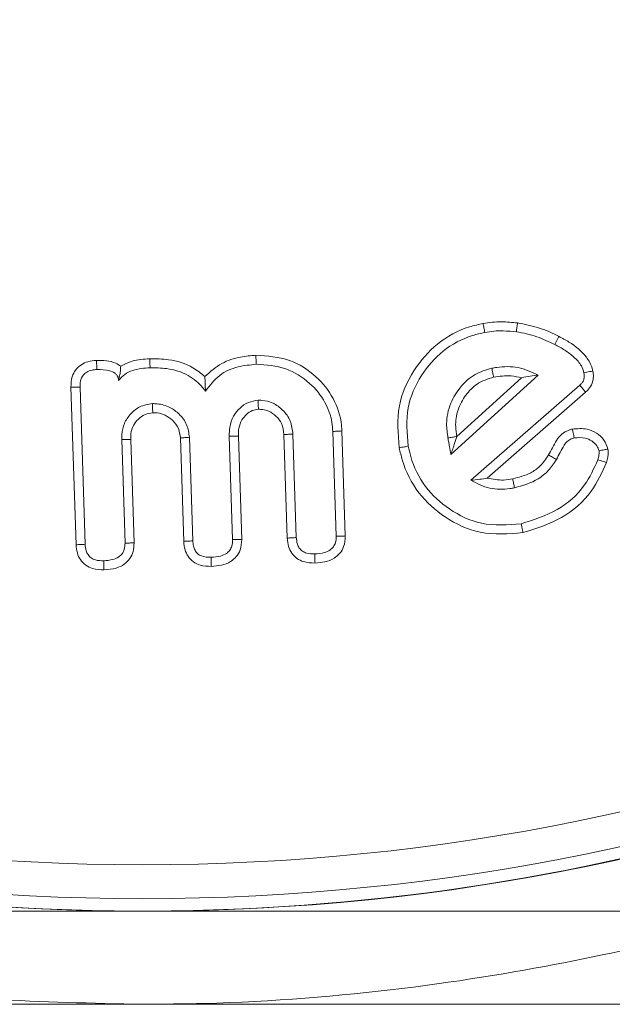
# Model space of a CAD drawing. Units: millimetres. Extents: x -7990 to -565, y 32 to 5282.
# Drawn here: x -5652 to -5645, y 2815 to 2827 of the extents above; entities that cross this region are included whole.
import ezdxf

# ---------------------------------------------------------------- set-up
doc = ezdxf.new("R2010")
doc.units = ezdxf.units.MM
doc.layers.get('0').update_dxf_attribs({"lineweight": 15})

msp = doc.modelspace()

# ---------------------------------------------------------------- linework, layer by layer
at = {"color": 7, "linetype": 'Continuous', "lineweight": 15}
for p, q in [((-5646.452, 2821.502), (-5645.424, 2822.438)), ((-5646.382, 2821.711), (-5645.618, 2822.406)), ((-5650.88, 2820.434), (-5650.94, 2822.295)), ((-5650.773, 2820.44), (-5650.832, 2822.297)), ((-5644.932, 2822.32), (-5646.217, 2821.196)), ((-5644.864, 2822.238), (-5646.024, 2821.222)), ((-5649.502, 2820.48), (-5649.541, 2821.703)), ((-5649.071, 2821.717), (-5649.032, 2820.495)), ((-5648.963, 2821.718), (-5648.924, 2820.496)), ((-5648.386, 2820.513), (-5648.425, 2821.735)), ((-5648.279, 2820.519), (-5648.318, 2821.742)), ((-5647.848, 2821.773), (-5647.808, 2820.536)), ((-5647.741, 2821.778), (-5647.701, 2820.538)), ((-5650.341, 2821.677), (-5650.302, 2820.454)), ((-5650.234, 2821.678), (-5650.195, 2820.456)), ((-5649.609, 2820.474), (-5649.648, 2821.696)), ((-5642.594, 2816.108), (-5657.594, 2816.108)), ((-5657.594, 2816.108), (-5650.094, 2816.108)), ((-5642.594, 2816.108), (-5650.094, 2816.108)), ((-5674.963, 2815.008), (-5650.094, 2815.008)), ((-5650.094, 2815.008), (-5625.225, 2815.008))]:
    msp.add_line(p, q, dxfattribs=at)
for radius in [26.1, 25.953, 25.553]:
    msp.add_circle((-5650.094, 2842.208), radius, dxfattribs=at)
for radius, start, end in [(42.225, 0, 218.1792), (42.185, 0, 218.2216), (41.966, 0, 218.4575), (31.949, 0, 234.7786), (31.168, 303.1345, 180), (28.481, 293.5926, 180), (27.481, 288.2406, 180), (27.191, 0, 253.7111), (26.1, 287.2736, 252.7264), (26.1, 253.1856, 286.8144)]:
    msp.add_arc((-5650.094, 2842.208), radius, start, end, dxfattribs=at)
for points, knots in [([(-5647.063, 2821.579), (-5647.077, 2821.746), (-5647.105, 2822.064), (-5646.912, 2822.494), (-5646.626, 2822.825), (-5646.319, 2822.992), (-5646.126, 2823.035), (-5646.073, 2823.047)], [0, 0, 0, 0, 0.252783, 0.482467, 0.697004, 0.916248, 1, 1, 1, 1]), ([(-5646.073, 2823.047), (-5646.037, 2823.053), (-5645.965, 2823.064), (-5645.828, 2823.07), (-5645.729, 2823.06), (-5645.665, 2823.054)], [0, 0, 0, 0, 0.265784, 0.532081, 1, 1, 1, 1]), ([(-5646.073, 2823.047), (-5646.069, 2823.029), (-5646.063, 2822.994), (-5646.056, 2822.959), (-5646.053, 2822.942)], [0, 0, 0, 0, 0.5000764, 1, 1, 1, 1]), ([(-5645.665, 2823.054), (-5645.667, 2823.037), (-5645.673, 2823.001), (-5645.678, 2822.966), (-5645.68, 2822.948)], [0, 0, 0, 0, 0.500075, 1, 1, 1, 1]), ([(-5645.665, 2823.054), (-5645.582, 2823.038), (-5645.456, 2823.012), (-5645.294, 2822.953), (-5645.216, 2822.914), (-5645.176, 2822.895)], [0, 0, 0, 0, 0.493574, 0.745756, 1, 1, 1, 1]), ([(-5646.957, 2821.599), (-5646.971, 2821.752), (-5646.996, 2822.044), (-5646.82, 2822.436), (-5646.558, 2822.74), (-5646.278, 2822.891), (-5646.101, 2822.931), (-5646.053, 2822.942)], [0, 0, 0, 0, 0.253065, 0.482737, 0.697229, 0.916932, 1, 1, 1, 1]), ([(-5646.053, 2822.942), (-5646.017, 2822.947), (-5645.945, 2822.959), (-5645.82, 2822.962), (-5645.732, 2822.954), (-5645.68, 2822.948)], [0, 0, 0, 0, 0.290877, 0.58204, 1, 1, 1, 1]), ([(-5645.68, 2822.948), (-5645.639, 2822.941), (-5645.558, 2822.927), (-5645.404, 2822.882), (-5645.296, 2822.832), (-5645.226, 2822.8)], [0, 0, 0, 0, 0.258806, 0.518011, 1, 1, 1, 1]), ([(-5645.176, 2822.895), (-5645.182, 2822.885), (-5645.193, 2822.863), (-5645.209, 2822.832), (-5645.22, 2822.81), (-5645.226, 2822.8)], [0, 0, 0, 0, 0.326021, 0.663063, 1, 1, 1, 1]), ([(-5645.176, 2822.895), (-5645.137, 2822.873), (-5645.018, 2822.808), (-5644.868, 2822.69), (-5644.793, 2822.554), (-5644.779, 2822.496), (-5644.776, 2822.486)], [0, 0, 0, 0, 0.229245, 0.692625, 0.947082, 1, 1, 1, 1]), ([(-5645.226, 2822.8), (-5645.186, 2822.778), (-5645.107, 2822.735), (-5644.999, 2822.653), (-5644.913, 2822.564), (-5644.89, 2822.493), (-5644.882, 2822.465)], [0, 0, 0, 0, 0.273851, 0.547926, 0.824066, 1, 1, 1, 1]), ([(-5650.353, 2822.543), (-5650.309, 2822.565), (-5650.201, 2822.619), (-5650.08, 2822.627), (-5650.009, 2822.631)], [0, 0, 0, 0, 0.407907, 1, 1, 1, 1]), ([(-5650.009, 2822.631), (-5649.935, 2822.63), (-5649.76, 2822.628), (-5649.529, 2822.558), (-5649.404, 2822.457), (-5649.358, 2822.42)], [0, 0, 0, 0, 0.317918, 0.746638, 1, 1, 1, 1]), ([(-5650.009, 2822.631), (-5650.009, 2822.619), (-5650.008, 2822.595), (-5650.007, 2822.559), (-5650.006, 2822.536), (-5650.006, 2822.524)], [0, 0, 0, 0, 0.348304, 0.6741903, 1, 1, 1, 1]), ([(-5649.358, 2822.42), (-5649.295, 2822.476), (-5649.173, 2822.586), (-5648.955, 2822.656), (-5648.816, 2822.667), (-5648.756, 2822.672)], [0, 0, 0, 0, 0.377681, 0.727899, 1, 1, 1, 1]), ([(-5648.756, 2822.672), (-5648.621, 2822.663), (-5648.361, 2822.646), (-5648.045, 2822.44), (-5647.826, 2822.172), (-5647.75, 2821.933), (-5647.742, 2821.8), (-5647.741, 2821.778)], [0, 0, 0, 0, 0.268032, 0.51423, 0.732107, 0.954865, 1, 1, 1, 1]), ([(-5648.756, 2822.672), (-5648.756, 2822.661), (-5648.755, 2822.639), (-5648.754, 2822.604), (-5648.753, 2822.579), (-5648.752, 2822.565)], [0, 0, 0, 0, 0.300118, 0.6001, 1, 1, 1, 1]), ([(-5650.94, 2822.295), (-5650.938, 2822.337), (-5650.936, 2822.409), (-5650.888, 2822.502), (-5650.822, 2822.563), (-5650.735, 2822.602), (-5650.673, 2822.608), (-5650.639, 2822.611)], [0, 0, 0, 0, 0.251017, 0.435174, 0.620087, 0.792344, 1, 1, 1, 1]), ([(-5650.639, 2822.611), (-5650.6, 2822.611), (-5650.522, 2822.611), (-5650.422, 2822.589), (-5650.371, 2822.555), (-5650.353, 2822.543)], [0, 0, 0, 0, 0.388723, 0.780035, 1, 1, 1, 1]), ([(-5650.639, 2822.611), (-5650.638, 2822.598), (-5650.637, 2822.573), (-5650.636, 2822.538), (-5650.635, 2822.515), (-5650.635, 2822.503)], [0, 0, 0, 0, 0.363129, 0.681564, 1, 1, 1, 1]), ([(-5650.353, 2822.543), (-5650.354, 2822.527), (-5650.356, 2822.496), (-5650.36, 2822.447), (-5650.372, 2822.398), (-5650.378, 2822.373)], [0, 0, 0, 0, 0.344052, 0.669442, 1, 1, 1, 1]), ([(-5650.378, 2822.373), (-5650.355, 2822.399), (-5650.31, 2822.453), (-5650.212, 2822.494), (-5650.111, 2822.518), (-5650.041, 2822.522), (-5650.006, 2822.524)], [0, 0, 0, 0, 0.249336, 0.49904, 0.746445, 1, 1, 1, 1]), ([(-5650.006, 2822.524), (-5649.941, 2822.524), (-5649.786, 2822.522), (-5649.56, 2822.454), (-5649.418, 2822.335), (-5649.362, 2822.262), (-5649.352, 2822.249)], [0, 0, 0, 0, 0.263118, 0.628464, 0.933499, 1, 1, 1, 1]), ([(-5649.352, 2822.249), (-5649.301, 2822.316), (-5649.2, 2822.448), (-5648.975, 2822.545), (-5648.824, 2822.558), (-5648.752, 2822.565)], [0, 0, 0, 0, 0.356137, 0.692959, 1, 1, 1, 1]), ([(-5648.752, 2822.565), (-5648.633, 2822.557), (-5648.403, 2822.543), (-5648.12, 2822.361), (-5647.935, 2822.135), (-5647.859, 2821.928), (-5647.85, 2821.809), (-5647.848, 2821.773)], [0, 0, 0, 0, 0.265038, 0.513791, 0.73151, 0.916945, 1, 1, 1, 1]), ([(-5645.97, 2822.519), (-5646.038, 2822.499), (-5646.18, 2822.457), (-5646.346, 2822.302), (-5646.47, 2822.103), (-5646.515, 2821.888), (-5646.496, 2821.75), (-5646.488, 2821.695)], [0, 0, 0, 0, 0.195763, 0.406449, 0.613259, 0.844802, 1, 1, 1, 1]), ([(-5645.424, 2822.438), (-5645.501, 2822.473), (-5645.655, 2822.545), (-5645.848, 2822.539), (-5645.95, 2822.522), (-5645.97, 2822.519)], [0, 0, 0, 0, 0.447109, 0.89418, 1, 1, 1, 1]), ([(-5645.949, 2822.414), (-5645.952, 2822.431), (-5645.959, 2822.466), (-5645.966, 2822.501), (-5645.97, 2822.519)], [0, 0, 0, 0, 0.50007, 1, 1, 1, 1]), ([(-5650.832, 2822.297), (-5650.832, 2822.33), (-5650.83, 2822.381), (-5650.796, 2822.441), (-5650.752, 2822.479), (-5650.695, 2822.5), (-5650.654, 2822.502), (-5650.635, 2822.503)], [0, 0, 0, 0, 0.297194, 0.458416, 0.620608, 0.824957, 1, 1, 1, 1]), ([(-5650.635, 2822.503), (-5650.584, 2822.503), (-5650.51, 2822.503), (-5650.429, 2822.47), (-5650.396, 2822.437), (-5650.381, 2822.405), (-5650.379, 2822.383), (-5650.378, 2822.373)], [0, 0, 0, 0, 0.470931, 0.68127, 0.792703, 0.90436, 1, 1, 1, 1]), ([(-5649.358, 2822.42), (-5649.357, 2822.393), (-5649.355, 2822.34), (-5649.353, 2822.279), (-5649.352, 2822.249)], [0, 0, 0, 0, 0.499637, 1, 1, 1, 1]), ([(-5645.949, 2822.414), (-5646.017, 2822.392), (-5646.146, 2822.351), (-5646.285, 2822.202), (-5646.381, 2822.03), (-5646.405, 2821.856), (-5646.389, 2821.751), (-5646.383, 2821.713)], [0, 0, 0, 0, 0.23291, 0.436583, 0.652895, 0.873243, 1, 1, 1, 1]), ([(-5645.618, 2822.406), (-5645.659, 2822.415), (-5645.768, 2822.439), (-5645.879, 2822.423), (-5645.949, 2822.414)], [0, 0, 0, 0, 0.375801, 1, 1, 1, 1]), ([(-5645.618, 2822.406), (-5645.584, 2822.413), (-5645.516, 2822.428), (-5645.455, 2822.434), (-5645.424, 2822.438)], [0, 0, 0, 0, 0.499342, 1, 1, 1, 1]), ([(-5644.882, 2822.465), (-5644.879, 2822.44), (-5644.875, 2822.402), (-5644.895, 2822.354), (-5644.916, 2822.333), (-5644.929, 2822.323), (-5644.932, 2822.32)], [0, 0, 0, 0, 0.454218, 0.692302, 0.932158, 1, 1, 1, 1]), ([(-5644.776, 2822.486), (-5644.789, 2822.483), (-5644.812, 2822.479), (-5644.847, 2822.472), (-5644.87, 2822.467), (-5644.882, 2822.465)], [0, 0, 0, 0, 0.352998, 0.676499, 1, 1, 1, 1]), ([(-5644.776, 2822.486), (-5644.773, 2822.464), (-5644.767, 2822.416), (-5644.781, 2822.34), (-5644.817, 2822.276), (-5644.851, 2822.248), (-5644.864, 2822.238)], [0, 0, 0, 0, 0.231092, 0.527323, 0.826043, 1, 1, 1, 1]), ([(-5650.94, 2822.295), (-5650.922, 2822.295), (-5650.886, 2822.296), (-5650.85, 2822.297), (-5650.832, 2822.297)], [0, 0, 0, 0, 0.500032, 1, 1, 1, 1]), ([(-5644.864, 2822.238), (-5644.872, 2822.248), (-5644.887, 2822.266), (-5644.91, 2822.294), (-5644.925, 2822.311), (-5644.932, 2822.32)], [0, 0, 0, 0, 0.353008, 0.676533, 1, 1, 1, 1]), ([(-5649.978, 2822.101), (-5650.029, 2822.092), (-5650.126, 2822.076), (-5650.239, 2821.983), (-5650.317, 2821.871), (-5650.34, 2821.761), (-5650.341, 2821.697), (-5650.341, 2821.677)], [0, 0, 0, 0, 0.249182, 0.4664, 0.689255, 0.903789, 1, 1, 1, 1]), ([(-5649.974, 2821.993), (-5649.975, 2822.009), (-5649.976, 2822.045), (-5649.977, 2822.081), (-5649.978, 2822.101)], [0, 0, 0, 0, 0.446863, 1, 1, 1, 1]), ([(-5649.541, 2821.703), (-5649.548, 2821.753), (-5649.562, 2821.855), (-5649.654, 2821.977), (-5649.773, 2822.066), (-5649.889, 2822.099), (-5649.959, 2822.1), (-5649.978, 2822.101)], [0, 0, 0, 0, 0.231878, 0.466308, 0.676049, 0.912722, 1, 1, 1, 1]), ([(-5648.731, 2822.141), (-5648.77, 2822.135), (-5648.849, 2822.123), (-5648.948, 2822.05), (-5649.028, 2821.952), (-5649.068, 2821.833), (-5649.07, 2821.753), (-5649.071, 2821.717)], [0, 0, 0, 0, 0.195348, 0.392106, 0.597699, 0.824547, 1, 1, 1, 1]), ([(-5648.726, 2822.034), (-5648.727, 2822.046), (-5648.728, 2822.071), (-5648.73, 2822.106), (-5648.73, 2822.129), (-5648.731, 2822.141)], [0, 0, 0, 0, 0.353305, 0.676652, 1, 1, 1, 1]), ([(-5648.318, 2821.742), (-5648.325, 2821.794), (-5648.338, 2821.9), (-5648.431, 2822.026), (-5648.549, 2822.113), (-5648.655, 2822.14), (-5648.716, 2822.141), (-5648.731, 2822.141)], [0, 0, 0, 0, 0.246553, 0.496312, 0.712963, 0.929757, 1, 1, 1, 1]), ([(-5649.974, 2821.993), (-5650.005, 2821.989), (-5650.068, 2821.98), (-5650.147, 2821.92), (-5650.209, 2821.844), (-5650.234, 2821.757), (-5650.234, 2821.701), (-5650.234, 2821.678)], [0, 0, 0, 0, 0.2060236, 0.4154039, 0.6297065, 0.8498521, 1, 1, 1, 1]), ([(-5649.648, 2821.696), (-5649.653, 2821.734), (-5649.663, 2821.813), (-5649.735, 2821.904), (-5649.823, 2821.967), (-5649.906, 2821.992), (-5649.956, 2821.993), (-5649.974, 2821.993)], [0, 0, 0, 0, 0.232178, 0.480249, 0.689741, 0.889642, 1, 1, 1, 1]), ([(-5648.726, 2822.034), (-5648.751, 2822.03), (-5648.803, 2822.023), (-5648.869, 2821.974), (-5648.929, 2821.906), (-5648.962, 2821.815), (-5648.963, 2821.749), (-5648.963, 2821.718)], [0, 0, 0, 0, 0.168875, 0.353508, 0.549367, 0.786246, 1, 1, 1, 1]), ([(-5648.425, 2821.735), (-5648.431, 2821.78), (-5648.441, 2821.861), (-5648.514, 2821.954), (-5648.6, 2822.017), (-5648.677, 2822.033), (-5648.719, 2822.034), (-5648.726, 2822.034)], [0, 0, 0, 0, 0.284469, 0.510036, 0.734898, 0.950169, 1, 1, 1, 1]), ([(-5649.648, 2821.696), (-5649.63, 2821.697), (-5649.595, 2821.699), (-5649.559, 2821.702), (-5649.541, 2821.703)], [0, 0, 0, 0, 0.50007, 1, 1, 1, 1]), ([(-5648.963, 2821.718), (-5648.976, 2821.718), (-5649, 2821.718), (-5649.036, 2821.718), (-5649.059, 2821.717), (-5649.071, 2821.717)], [0, 0, 0, 0, 0.353329, 0.676627, 1, 1, 1, 1]), ([(-5648.425, 2821.735), (-5648.407, 2821.736), (-5648.371, 2821.738), (-5648.335, 2821.741), (-5648.318, 2821.742)], [0, 0, 0, 0, 0.500067, 1, 1, 1, 1]), ([(-5647.741, 2821.778), (-5647.751, 2821.777), (-5647.773, 2821.776), (-5647.809, 2821.774), (-5647.834, 2821.773), (-5647.848, 2821.773)], [0, 0, 0, 0, 0.300068, 0.600071, 1, 1, 1, 1]), ([(-5646.383, 2821.713), (-5646.4, 2821.71), (-5646.435, 2821.704), (-5646.471, 2821.698), (-5646.488, 2821.695)], [0, 0, 0, 0, 0.500106, 1, 1, 1, 1]), ([(-5646.382, 2821.711), (-5646.392, 2821.68), (-5646.409, 2821.63), (-5646.433, 2821.56), (-5646.446, 2821.521), (-5646.452, 2821.502)], [0, 0, 0, 0, 0.4383033, 0.719137, 1, 1, 1, 1]), ([(-5645.299, 2821.495), (-5645.284, 2821.523), (-5645.24, 2821.608), (-5645.176, 2821.728), (-5645.076, 2821.785), (-5645.03, 2821.797), (-5645.018, 2821.8)], [0, 0, 0, 0, 0.221712, 0.669055, 0.915887, 1, 1, 1, 1]), ([(-5645.018, 2821.8), (-5644.96, 2821.805), (-5644.86, 2821.814), (-5644.732, 2821.757), (-5644.637, 2821.677), (-5644.611, 2821.601), (-5644.598, 2821.564)], [0, 0, 0, 0, 0.324887, 0.552583, 0.780309, 1, 1, 1, 1]), ([(-5645.018, 2821.8), (-5645.015, 2821.786), (-5645.008, 2821.751), (-5645.001, 2821.716), (-5644.996, 2821.695)], [0, 0, 0, 0, 0.41128, 1, 1, 1, 1]), ([(-5644.996, 2821.695), (-5644.952, 2821.699), (-5644.879, 2821.706), (-5644.787, 2821.663), (-5644.727, 2821.611), (-5644.71, 2821.564), (-5644.704, 2821.545)], [0, 0, 0, 0, 0.360969, 0.594253, 0.827806, 1, 1, 1, 1]), ([(-5650.234, 2821.678), (-5650.25, 2821.678), (-5650.286, 2821.678), (-5650.321, 2821.677), (-5650.341, 2821.677)], [0, 0, 0, 0, 0.446864, 1, 1, 1, 1]), ([(-5647.063, 2821.579), (-5647.052, 2821.581), (-5647.031, 2821.585), (-5646.996, 2821.591), (-5646.971, 2821.596), (-5646.957, 2821.599)], [0, 0, 0, 0, 0.300115, 0.600003, 1, 1, 1, 1]), ([(-5645.622, 2820.683), (-5645.781, 2820.67), (-5646.08, 2820.646), (-5646.474, 2820.837), (-5646.773, 2821.109), (-5646.911, 2821.389), (-5646.948, 2821.558), (-5646.957, 2821.599)], [0, 0, 0, 0, 0.262665, 0.492417, 0.709291, 0.930134, 1, 1, 1, 1]), ([(-5646.488, 2821.695), (-5646.485, 2821.678), (-5646.479, 2821.645), (-5646.467, 2821.581), (-5646.458, 2821.533), (-5646.452, 2821.502)], [0, 0, 0, 0, 0.254951, 0.5105, 1, 1, 1, 1]), ([(-5645.207, 2821.441), (-5645.192, 2821.469), (-5645.162, 2821.525), (-5645.124, 2821.603), (-5645.075, 2821.662), (-5645.03, 2821.686), (-5645.003, 2821.693), (-5644.996, 2821.695)], [0, 0, 0, 0, 0.278627, 0.5576, 0.762185, 0.934724, 1, 1, 1, 1]), ([(-5645.602, 2820.578), (-5645.772, 2820.564), (-5646.095, 2820.537), (-5646.525, 2820.74), (-5646.853, 2821.035), (-5647.009, 2821.341), (-5647.052, 2821.531), (-5647.063, 2821.579)], [0, 0, 0, 0, 0.257217, 0.488192, 0.703105, 0.924811, 1, 1, 1, 1]), ([(-5645.723, 2821.212), (-5645.65, 2821.231), (-5645.535, 2821.261), (-5645.389, 2821.364), (-5645.332, 2821.447), (-5645.299, 2821.495)], [0, 0, 0, 0, 0.429246, 0.670214, 1, 1, 1, 1]), ([(-5645.299, 2821.495), (-5645.284, 2821.486), (-5645.253, 2821.468), (-5645.222, 2821.45), (-5645.207, 2821.441)], [0, 0, 0, 0, 0.500037, 1, 1, 1, 1]), ([(-5644.704, 2821.545), (-5644.703, 2821.529), (-5644.702, 2821.503), (-5644.71, 2821.467), (-5644.714, 2821.448), (-5644.717, 2821.438)], [0, 0, 0, 0, 0.437944, 0.7185444, 1, 1, 1, 1]), ([(-5644.598, 2821.564), (-5644.612, 2821.561), (-5644.648, 2821.555), (-5644.683, 2821.548), (-5644.704, 2821.545)], [0, 0, 0, 0, 0.411146, 1, 1, 1, 1]), ([(-5644.598, 2821.564), (-5644.596, 2821.548), (-5644.593, 2821.517), (-5644.599, 2821.475), (-5644.606, 2821.439), (-5644.611, 2821.418), (-5644.614, 2821.407)], [0, 0, 0, 0, 0.297223, 0.594749, 0.797651, 1, 1, 1, 1]), ([(-5645.703, 2821.106), (-5645.605, 2821.134), (-5645.457, 2821.176), (-5645.295, 2821.308), (-5645.236, 2821.396), (-5645.207, 2821.441)], [0, 0, 0, 0, 0.4908059, 0.7377307, 1, 1, 1, 1]), ([(-5644.717, 2821.438), (-5644.764, 2821.334), (-5644.871, 2821.098), (-5645.193, 2820.818), (-5645.476, 2820.729), (-5645.622, 2820.683)], [0, 0, 0, 0, 0.278259, 0.628419, 1, 1, 1, 1]), ([(-5644.614, 2821.407), (-5644.668, 2821.289), (-5644.786, 2821.028), (-5645.139, 2820.722), (-5645.445, 2820.626), (-5645.602, 2820.578)], [0, 0, 0, 0, 0.288053, 0.6366, 1, 1, 1, 1]), ([(-5644.614, 2821.407), (-5644.631, 2821.413), (-5644.665, 2821.423), (-5644.7, 2821.433), (-5644.717, 2821.438)], [0, 0, 0, 0, 0.5001158, 1, 1, 1, 1]), ([(-5646.024, 2821.222), (-5646.054, 2821.216), (-5646.122, 2821.204), (-5646.182, 2821.199), (-5646.217, 2821.196)], [0, 0, 0, 0, 0.430559, 1, 1, 1, 1]), ([(-5646.217, 2821.196), (-5646.144, 2821.159), (-5646, 2821.084), (-5645.816, 2821.087), (-5645.721, 2821.103), (-5645.703, 2821.106)], [0, 0, 0, 0, 0.454581, 0.899263, 1, 1, 1, 1]), ([(-5646.024, 2821.222), (-5645.96, 2821.209), (-5645.86, 2821.189), (-5645.759, 2821.206), (-5645.723, 2821.212)], [0, 0, 0, 0, 0.640432, 1, 1, 1, 1]), ([(-5645.723, 2821.212), (-5645.72, 2821.194), (-5645.713, 2821.159), (-5645.706, 2821.124), (-5645.703, 2821.106)], [0, 0, 0, 0, 0.500077, 1, 1, 1, 1]), ([(-5645.602, 2820.578), (-5645.604, 2820.588), (-5645.608, 2820.609), (-5645.615, 2820.644), (-5645.619, 2820.669), (-5645.622, 2820.683)], [0, 0, 0, 0, 0.3001, 0.600215, 1, 1, 1, 1]), ([(-5647.701, 2820.538), (-5647.703, 2820.495), (-5647.708, 2820.422), (-5647.761, 2820.331), (-5647.837, 2820.267), (-5647.94, 2820.227), (-5648.019, 2820.221), (-5648.058, 2820.218)], [0, 0, 0, 0, 0.233178, 0.399653, 0.565851, 0.779783, 1, 1, 1, 1]), ([(-5647.701, 2820.538), (-5647.719, 2820.537), (-5647.754, 2820.537), (-5647.79, 2820.536), (-5647.808, 2820.536)], [0, 0, 0, 0, 0.5000329, 1, 1, 1, 1]), ([(-5650.88, 2820.434), (-5650.862, 2820.435), (-5650.826, 2820.437), (-5650.791, 2820.439), (-5650.773, 2820.44)], [0, 0, 0, 0, 0.50007, 1, 1, 1, 1]), ([(-5650.551, 2820.138), (-5650.596, 2820.14), (-5650.672, 2820.142), (-5650.769, 2820.189), (-5650.832, 2820.255), (-5650.871, 2820.34), (-5650.877, 2820.402), (-5650.88, 2820.434)], [0, 0, 0, 0, 0.267547, 0.449233, 0.631433, 0.803708, 1, 1, 1, 1]), ([(-5650.554, 2820.245), (-5650.587, 2820.246), (-5650.639, 2820.247), (-5650.703, 2820.276), (-5650.74, 2820.315), (-5650.767, 2820.371), (-5650.77, 2820.414), (-5650.773, 2820.44)], [0, 0, 0, 0, 0.2917347, 0.453978, 0.6177312, 0.7640134, 1, 1, 1, 1]), ([(-5650.302, 2820.454), (-5650.303, 2820.429), (-5650.304, 2820.384), (-5650.333, 2820.327), (-5650.38, 2820.283), (-5650.457, 2820.253), (-5650.518, 2820.248), (-5650.554, 2820.245)], [0, 0, 0, 0, 0.203121, 0.353304, 0.50399, 0.708845, 1, 1, 1, 1]), ([(-5650.195, 2820.456), (-5650.196, 2820.421), (-5650.199, 2820.356), (-5650.241, 2820.268), (-5650.311, 2820.198), (-5650.418, 2820.149), (-5650.503, 2820.142), (-5650.551, 2820.138)], [0, 0, 0, 0, 0.189906, 0.360351, 0.531516, 0.731544, 1, 1, 1, 1]), ([(-5650.195, 2820.456), (-5650.213, 2820.456), (-5650.249, 2820.455), (-5650.284, 2820.454), (-5650.302, 2820.454)], [0, 0, 0, 0, 0.500032, 1, 1, 1, 1]), ([(-5649.609, 2820.474), (-5649.594, 2820.475), (-5649.558, 2820.477), (-5649.523, 2820.479), (-5649.502, 2820.48)], [0, 0, 0, 0, 0.428145, 1, 1, 1, 1]), ([(-5649.282, 2820.179), (-5649.327, 2820.18), (-5649.401, 2820.183), (-5649.498, 2820.229), (-5649.559, 2820.294), (-5649.6, 2820.378), (-5649.606, 2820.44), (-5649.609, 2820.474)], [0, 0, 0, 0, 0.266024, 0.446428, 0.628196, 0.794684, 1, 1, 1, 1]), ([(-5649.285, 2820.286), (-5649.324, 2820.287), (-5649.38, 2820.289), (-5649.445, 2820.326), (-5649.477, 2820.368), (-5649.497, 2820.421), (-5649.5, 2820.459), (-5649.502, 2820.48)], [0, 0, 0, 0, 0.341073, 0.498797, 0.657603, 0.810336, 1, 1, 1, 1]), ([(-5649.032, 2820.495), (-5649.032, 2820.469), (-5649.034, 2820.425), (-5649.062, 2820.368), (-5649.108, 2820.325), (-5649.184, 2820.293), (-5649.247, 2820.289), (-5649.285, 2820.286)], [0, 0, 0, 0, 0.205042, 0.350416, 0.49628, 0.69713, 1, 1, 1, 1]), ([(-5648.924, 2820.496), (-5648.927, 2820.454), (-5648.931, 2820.382), (-5648.984, 2820.291), (-5649.06, 2820.227), (-5649.164, 2820.187), (-5649.242, 2820.182), (-5649.282, 2820.179)], [0, 0, 0, 0, 0.231692, 0.397495, 0.563578, 0.778236, 1, 1, 1, 1]), ([(-5648.924, 2820.496), (-5648.942, 2820.496), (-5648.978, 2820.496), (-5649.014, 2820.495), (-5649.032, 2820.495)], [0, 0, 0, 0, 0.500107, 1, 1, 1, 1]), ([(-5648.386, 2820.513), (-5648.368, 2820.514), (-5648.332, 2820.516), (-5648.297, 2820.518), (-5648.279, 2820.519)], [0, 0, 0, 0, 0.5000715, 1, 1, 1, 1]), ([(-5648.058, 2820.218), (-5648.104, 2820.22), (-5648.18, 2820.223), (-5648.275, 2820.269), (-5648.336, 2820.333), (-5648.376, 2820.417), (-5648.382, 2820.479), (-5648.386, 2820.513)], [0, 0, 0, 0, 0.274399, 0.44939, 0.624545, 0.797949, 1, 1, 1, 1]), ([(-5648.062, 2820.326), (-5648.094, 2820.326), (-5648.144, 2820.328), (-5648.208, 2820.355), (-5648.245, 2820.393), (-5648.273, 2820.449), (-5648.276, 2820.492), (-5648.279, 2820.519)], [0, 0, 0, 0, 0.288407, 0.44838, 0.609018, 0.761813, 1, 1, 1, 1]), ([(-5647.808, 2820.536), (-5647.809, 2820.51), (-5647.81, 2820.465), (-5647.839, 2820.408), (-5647.884, 2820.366), (-5647.96, 2820.333), (-5648.023, 2820.328), (-5648.062, 2820.326)], [0, 0, 0, 0, 0.206625, 0.351982, 0.497837, 0.687899, 1, 1, 1, 1]), ([(-5648.058, 2820.218), (-5648.059, 2820.236), (-5648.06, 2820.272), (-5648.061, 2820.308), (-5648.062, 2820.326)], [0, 0, 0, 0, 0.500032, 1, 1, 1, 1]), ([(-5650.551, 2820.138), (-5650.552, 2820.156), (-5650.553, 2820.192), (-5650.554, 2820.228), (-5650.554, 2820.245)], [0, 0, 0, 0, 0.500032, 1, 1, 1, 1]), ([(-5649.282, 2820.179), (-5649.283, 2820.194), (-5649.284, 2820.23), (-5649.285, 2820.265), (-5649.285, 2820.286)], [0, 0, 0, 0, 0.428114, 1, 1, 1, 1]), ([(-5657.594, 2816.108), (-5657.515, 2816.085), (-5657.356, 2816.038), (-5656.12, 2815.709), (-5654.277, 2815.329), (-5652.142, 2815.052), (-5650.689, 2815.02), (-5650.094, 2815.008)], [0, 0, 0, 0, 0.208794, 0.417399, 0.631012, 0.848889, 1, 1, 1, 1]), ([(-5650.094, 2815.008), (-5649.852, 2815.01), (-5648.802, 2815.019), (-5646.966, 2815.171), (-5644.887, 2815.523), (-5643.344, 2815.895), (-5642.664, 2816.088), (-5642.61, 2816.104), (-5642.594, 2816.108)], [0, 0, 0, 0, 0.0617168, 0.2669223, 0.4748206, 0.6906308, 0.9075879, 1, 1, 1, 1])]:
    msp.add_open_spline(points, degree=3, knots=knots, dxfattribs=at)
msp.add_open_spline([(-5646.383, 2821.713), (-5646.382, 2821.711)], degree=1, dxfattribs=at)

doc.saveas('drawing.dxf')
